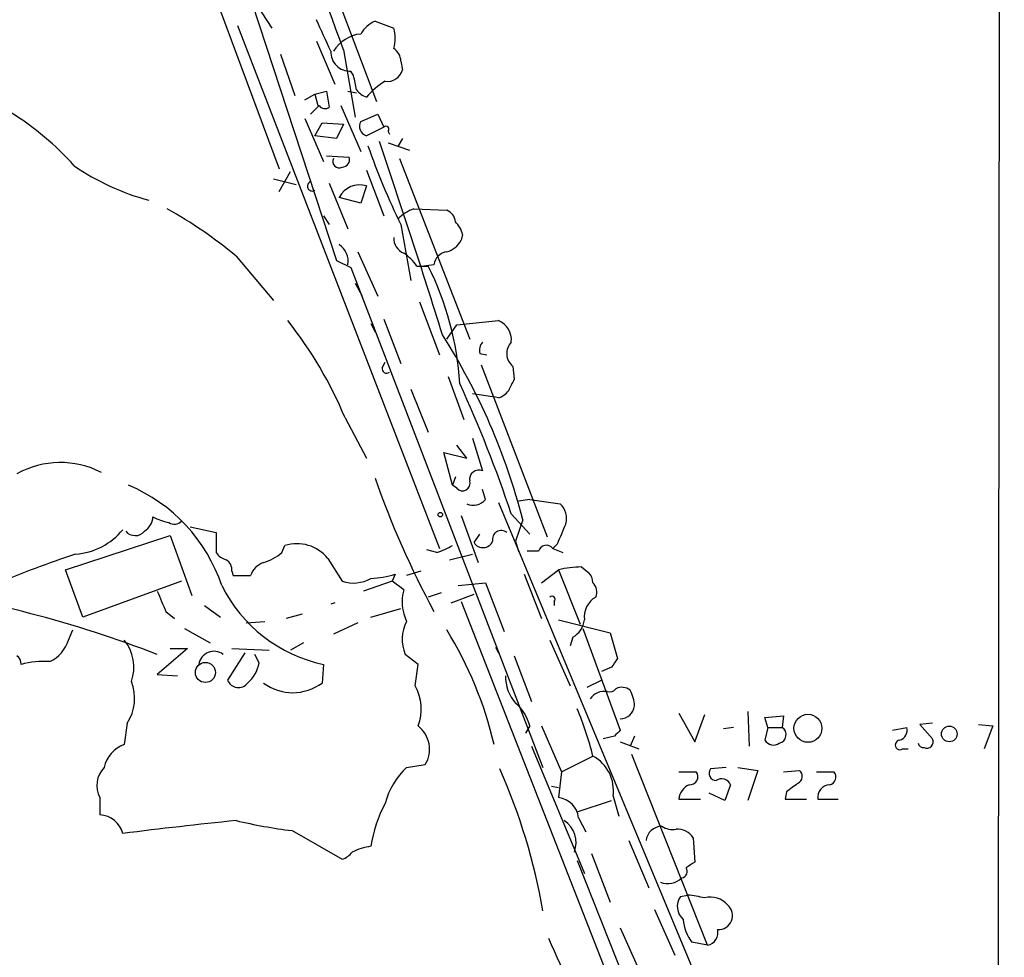
# Model space of a CAD drawing. Extents: x 12 to 1050, y 20 to 887.
# Drawn here: x 320 to 378, y 232 to 288 of the extents above; entities that cross this region are included whole.
import ezdxf

# ---------------------------------------------------------------- set-up
doc = ezdxf.new("R2010")
doc.units = 0
doc.header["$MEASUREMENT"] = 0
doc.layers.add('MAIN', color=5, linetype='CONTINUOUS')

msp = doc.modelspace()

# ---------------------------------------------------------------- linework, layer by layer
at = {"layer": 'MAIN'}
for p, q in [((377.952, 525.0179), (377.5287, 190.5846)), ((337.566, 291.7613), (340.868, 283.0406)), ((332.1473, 291.2533), (334.6873, 287.3586)), ((333.502, 288.8826), (338.4973, 273.6426)), ((331.6393, 288.3746), (335.1107, 279.0613)), ((332.6553, 287.5279), (344.5933, 256.6246)), ((340.7833, 287.7819), (341.884, 287.3586)), ((337.312, 286.5966), (338.4127, 284.0566)), ((335.1953, 285.8346), (336.042, 283.3793)), ((338.9207, 286.0886), (339.598, 282.1093)), ((342.3073, 285.4113), (342.392, 284.9033)), ((339.5133, 284.5646), (339.344, 284.8186)), ((336.6347, 283.1253), (337.2273, 283.4639)), ((337.2273, 283.4639), (337.9047, 283.6333)), ((337.2273, 283.4639), (337.3967, 282.7866)), ((337.9047, 283.6333), (338.074, 282.7019)), ((339.1747, 283.6333), (339.6827, 283.5486)), ((337.4813, 282.7866), (336.9733, 282.2786)), ((338.7513, 282.7866), (339.9367, 280.0773)), ((339.9367, 281.8553), (340.9527, 282.2786)), ((340.9527, 282.2786), (341.2913, 281.5166)), ((336.6347, 282.0246), (337.7353, 279.4846)), ((337.2273, 281.0086), (337.6507, 281.7706)), ((337.6507, 281.7706), (338.9207, 281.6859)), ((338.9207, 281.6859), (338.4973, 280.8393)), ((338.4973, 280.8393), (337.2273, 281.0086)), ((341.2913, 281.5166), (340.2753, 281.0086)), ((341.5453, 281.2626), (341.63, 281.0933)), ((341.5453, 280.5853), (342.8153, 280.1619)), ((342.392, 280.8393), (342.138, 280.4159)), ((337.9047, 279.8233), (339.2593, 279.7386)), ((342.2227, 279.6539), (346.3713, 268.9859)), ((335.1107, 277.7066), (335.788, 278.8919)), ((340.2753, 278.9766), (341.2913, 276.2673)), ((334.772, 278.4686), (336.1267, 278.1299)), ((338.074, 278.2146), (339.1747, 275.5053)), ((340.2753, 278.0453), (339.9367, 277.0293)), ((339.9367, 277.0293), (338.6667, 277.3679)), ((343.0693, 276.6906), (345.0167, 276.6059)), ((337.7353, 276.2673), (338.074, 275.7593)), ((342.3073, 275.7593), (342.9, 272.4573)), ((345.948, 275.1666), (345.8633, 274.8279)), ((339.7673, 274.1506), (340.9527, 271.5259)), ((332.5707, 273.8966), (334.772, 271.2719)), ((338.4973, 273.6426), (339.344, 273.2193)), ((344.2547, 273.3886), (343.662, 273.3039)), ((339.344, 273.2193), (350.6893, 243.6706)), ((343.2387, 273.3039), (343.916, 273.3039)), ((339.598, 272.2879), (340.0213, 271.5259)), ((343.408, 271.1873), (344.5933, 268.0546)), ((340.5293, 269.9173), (340.7833, 269.4093)), ((341.2913, 270.1713), (342.3073, 267.5466)), ((345.6093, 269.8326), (348.0647, 270.0866)), ((345.0167, 268.9859), (345.6093, 269.8326)), ((341.2067, 267.2926), (341.376, 267.6313)), ((346.964, 268.1393), (347.3873, 268.0546)), ((347.0487, 267.4619), (350.9433, 257.3019)), ((348.9113, 267.3773), (348.996, 266.6153)), ((345.1013, 266.7846), (346.0327, 264.2446)), ((342.9, 266.0226), (343.916, 263.4826)), ((346.5407, 265.7686), (347.726, 265.5993)), ((348.0647, 265.5146), (347.726, 265.5993)), ((339.0053, 264.3293), (340.2753, 261.9586)), ((346.5407, 263.1439), (347.1333, 261.1966)), ((346.202, 261.9586), (345.6093, 262.7206)), ((345.3553, 260.3499), (344.8473, 262.2973)), ((344.8473, 262.2973), (346.202, 261.9586)), ((345.5247, 260.8579), (345.3553, 260.3499)), ((345.6093, 260.1806), (345.3553, 260.3499)), ((347.3027, 259.5033), (347.1333, 260.0959)), ((349.9273, 259.5033), (349.25, 259.4186)), ((349.9273, 259.5033), (351.7053, 259.2493)), ((348.0647, 259.3339), (361.5267, 226.9913)), ((345.8633, 258.5719), (346.8793, 255.7779)), ((348.8267, 258.6566), (349.9273, 257.4713)), ((349.504, 258.3179), (349.0807, 257.0479)), ((329.8613, 257.8946), (331.3853, 257.5559)), ((322.4953, 255.3546), (328.676, 257.3866)), ((328.676, 257.3866), (329.946, 253.8306)), ((331.3853, 257.5559), (331.3853, 256.3706)), ((346.6253, 256.9633), (346.964, 257.4713)), ((335.28, 256.3706), (335.4493, 256.7939)), ((344.424, 256.3706), (343.8313, 256.5399)), ((349.0807, 257.0479), (349.25, 256.4553)), ((351.536, 256.8786), (351.282, 256.6246)), ((351.282, 256.6246), (351.8747, 256.3706)), ((337.9893, 256.0319), (338.836, 254.6773)), ((345.186, 255.9473), (346.5407, 256.2859)), ((350.4353, 256.4553), (349.758, 256.4553)), ((323.5113, 252.5606), (322.4953, 255.3546)), ((350.6047, 254.5926), (351.6207, 255.3546)), ((351.6207, 255.3546), (352.8907, 252.1373)), ((352.9753, 255.5239), (353.3987, 255.1853)), ((332.3167, 255.2699), (332.4013, 255.0159)), ((332.4013, 255.0159), (333.4173, 255.0159)), ((341.9687, 255.1006), (341.7993, 254.6773)), ((343.4927, 255.2699), (342.646, 255.0159)), ((349.5887, 255.1006), (350.6047, 252.4759)), ((329.3533, 254.6773), (323.5113, 252.5606)), ((341.7993, 254.6773), (340.106, 254.0846)), ((342.4767, 254.1693), (341.7993, 254.6773)), ((345.694, 254.4233), (347.3027, 254.5926)), ((347.3027, 254.5926), (348.4033, 251.7139)), ((344.678, 253.9999), (343.916, 253.7459)), ((345.2707, 253.4073), (346.6253, 253.9153)), ((330.708, 253.2379), (331.6393, 252.5606)), ((338.4127, 253.4073), (338.1587, 253.3226)), ((340.5293, 252.5606), (342.3073, 253.0686)), ((345.8633, 253.4919), (363.3893, 208.7033)), ((351.3667, 253.4919), (351.3667, 253.2379)), ((328.422, 252.8993), (328.93, 252.4759)), ((336.4653, 252.7299), (335.534, 252.4759)), ((329.5227, 251.8833), (331.0467, 251.0366)), ((333.1633, 252.2219), (334.264, 252.3066)), ((339.7673, 252.2219), (338.328, 251.5446)), ((351.6207, 252.3913), (354.6687, 251.6293)), ((353.06, 251.8833), (355.2613, 245.8719)), ((322.6647, 251.2059), (322.9187, 251.7986)), ((352.4673, 251.3753), (352.298, 250.8673)), ((354.6687, 251.6293), (355.092, 250.1053)), ((329.692, 250.6979), (327.914, 249.1739)), ((328.676, 250.6979), (329.692, 250.6979)), ((332.3167, 250.6979), (334.518, 250.6133)), ((336.55, 251.0366), (335.788, 250.6133)), ((347.8953, 250.7826), (348.0647, 250.4439)), ((351.1127, 251.2059), (352.298, 248.4966)), ((333.0787, 250.4439), (332.0627, 248.8353)), ((333.9253, 249.8513), (333.6713, 250.3593)), ((343.3233, 249.7666), (342.5613, 250.3593)), ((348.996, 250.2746), (350.012, 247.5653)), ((337.7353, 249.7666), (337.6507, 248.6659)), ((343.154, 248.4966), (343.3233, 249.7666)), ((354.7533, 249.5973), (354.1607, 249.3433)), ((327.914, 249.1739), (329.0993, 249.0893)), ((353.314, 248.4119), (354.1607, 248.8353)), ((358.7327, 246.8879), (359.664, 245.1946)), ((359.664, 245.1946), (360.2567, 246.8033)), ((362.7967, 246.9726), (362.8813, 244.9406)), ((363.8127, 246.6339), (364.9133, 246.7186)), ((363.982, 246.0413), (363.8127, 246.6339)), ((364.9133, 246.7186), (364.8287, 246.0413)), ((326.136, 246.2953), (325.9667, 245.0253)), ((349.9273, 246.1259), (349.6733, 245.7026)), ((350.6047, 246.1259), (351.79, 243.4166)), ((373.7187, 246.2953), (372.9567, 246.2106)), ((372.9567, 246.2106), (373.7187, 245.3639)), ((376.428, 246.2106), (377.2747, 246.1259)), ((377.2747, 246.1259), (376.7667, 244.7713)), ((354.9227, 245.5333), (354.2453, 245.3639)), ((356.108, 245.5333), (355.854, 244.9406)), ((361.95, 246.0413), (361.3573, 245.9566)), ((363.982, 246.0413), (363.8127, 245.2793)), ((363.982, 246.0413), (364.8287, 246.0413)), ((371.348, 245.8719), (372.1947, 246.0413)), ((350.012, 244.9406), (353.1447, 237.4053)), ((355.2613, 245.1946), (356.362, 244.7713)), ((351.79, 243.4166), (353.6527, 244.3479)), ((360.426, 233.1719), (355.9387, 244.4326)), ((371.9407, 244.7713), (372.2793, 244.7713)), ((342.646, 243.6706), (343.7467, 243.8399)), ((351.79, 243.4166), (351.6207, 241.8926)), ((358.7327, 243.4166), (359.7487, 243.4166)), ((361.5267, 243.6706), (360.5953, 243.5859)), ((362.204, 243.6706), (363.3893, 243.5013)), ((363.3893, 243.5013), (362.7967, 241.7233)), ((364.9133, 243.4166), (365.8447, 243.5013)), ((366.8607, 243.4166), (367.8767, 243.4166)), ((351.1973, 242.5699), (351.6207, 242.4853)), ((361.7807, 242.6546), (361.442, 241.7233)), ((354.838, 241.9773), (355.1767, 240.7919)), ((361.442, 241.7233), (360.5107, 242.1466)), ((365.0827, 242.2313), (364.998, 241.8079)), ((324.5273, 241.8926), (324.5273, 240.8766)), ((352.7213, 241.0459), (354.7533, 241.7233)), ((358.7327, 241.8079), (360.0027, 241.8079)), ((364.998, 241.8079), (366.268, 241.8079)), ((366.9453, 241.8079), (368.1307, 241.8079)), ((352.806, 240.7073), (353.2293, 239.8606)), ((335.8727, 239.9453), (338.836, 238.2519)), ((355.7693, 239.3526), (356.9547, 236.5586)), ((359.5793, 239.5219), (359.664, 238.0826)), ((353.568, 238.5906), (354.6687, 235.7119)), ((352.7213, 238.1673), (364.236, 209.1266)), ((358.8173, 236.0506), (359.2407, 236.1353)), ((357.2933, 235.2886), (358.4787, 232.5793)), ((355.2613, 234.1879), (356.362, 231.7326)), ((360.426, 233.1719), (359.4947, 233.3413))]:
    msp.add_line(p, q, dxfattribs=at)
for centre, radius in [((344.6356, 258.6143), 0.1338), ((330.7569, 249.2886), 0.5921), ((366.3521, 245.9886), 0.8263), ((374.7012, 245.6555), 0.4648)]:
    msp.add_circle(centre, radius, dxfattribs=at)
for centre, radius, start, end in [((-132.1937, 112.9667), 501.9163, 20.177026, 22.564284), ((-127.9508, 75.2551), 511.54, 24.329838, 24.559015), ((341.4518, 286.1879), 1.7285, 112.752455, 151.227109), ((339.8529, 286.766), 2.1158, 343.732105, 16.265296), ((340.1294, 284.9332), 2.0956, 95.276116, 149.273976), ((339.3158, 285.9757), 1.1574, 178.603905, 271.396095), ((341.3335, 285.3689), 0.9747, 2.493128, 55.613783), ((127.947, 241.7961), 215.8459, 11.199219, 11.428428), ((341.5114, 285.1235), 0.9077, 261.421795, 345.960695), ((343.6774, 280.3897), 4.4736, 120.960242, 139.507479), ((340.6146, 284.396), 1.1525, 216.041628, 252.877899), ((337.8162, 283.0138), 0.4047, 214.153419, 309.575331), ((310.4942, 268.1365), 16.72, 41.569253, 58.308312), ((340.4235, 281.5589), 0.5699, 148.66384, 254.927405), ((341.4183, 281.3896), 0.1796, 315, 135), ((376.9769, 292.9929), 38.7166, 198.95633, 206.431099), ((-114.2798, 125.9454), 480.8881, 17.336252, 18.768635), ((331.1293, 291.0514), 14.3444, 235.49411, 254.955811), ((338.6667, 279.4846), 0.3787, 153.441716, 296.558284), ((338.8172, 279.6068), 0.4613, 272.335786, 16.600508), ((337.0659, 278.0281), 0.2866, 108.852236, 304.277867), ((339.8742, 276.7492), 1.3568, 72.804436, 152.870263), ((314.5483, 252.0349), 28.3327, 50.498431, 60.484377), ((343.9868, 274.2209), 2.6346, 110.380163, 134.566345), ((344.7142, 275.8498), 0.8144, 5.553068, 68.194671), ((344.3204, 274.761), 1.6774, 13.993164, 44.113543), ((338.0316, 273.6002), 1.1625, 349.512651, 56.885427), ((342.8355, 274.9485), 0.9528, 177.064019, 247.876971), ((344.7062, 275.4064), 1.2937, 283.888001, 333.43693), ((341.165, 271.9922), 2.4537, 32.315026, 57.684974), ((345.1437, 273.2616), 0.898, 98.130102, 171.869898), ((328.2185, 265.3711), 17.5881, 3.227427, 26.809951), ((316.6834, 255.0736), 24.1648, 22.521175, 38.409414), ((347.5988, 268.9435), 1.2344, 354.09959, 67.825375), ((312.732, 248.8451), 37.9725, 14.445825, 32.485994), ((347.726, 268.3086), 0.7806, 139.400298, 192.526419), ((349.5532, 268.1372), 0.9947, 136.918787, 229.811671), ((341.4606, 267.2361), 0.2602, 167.454468, 310.620402), ((518.1865, 181.5967), 189.3504, 153.320371, 153.54954), ((277.9338, 235.0664), 74.7148, 18.405291, 24.762517), ((347.7254, 266.616), 1.1525, 287.122101, 323.958372), ((322.1938, 256.3796), 5.3144, 62.933018, 119.0079), ((346.9005, 260.7097), 0.5397, 64.446281, 191.305768), ((391.1443, 278.2737), 53.315, 199.162291, 208.420124), ((345.9518, 260.4615), 0.443, 219.356754, 18.74987), ((322.4342, 251.3154), 9.7959, 18.49765, 67.260681), ((346.5831, 260.1098), 0.9411, 246.112307, 319.874828), ((350.9856, 258.4026), 1.1112, 342.254739, 49.635267), ((326.559, 258.5721), 1.1043, 302.481141, 355.595723), ((329.2347, 261.3674), 3.2825, 241.332285, 258.696229), ((322.8003, 260.2757), 4.0002, 274.124396, 320.389007), ((328.9179, 258.6806), 0.6242, 238.453829, 314.227622), ((348.234, 257.1608), 0.5204, 49.395123, 192.530002), ((648.1359, 130.4623), 322.4168, 156.686244, 156.915411), ((326.6017, 258.078), 0.703, 218.473982, 321.520947), ((336.1506, 254.5174), 2.3821, 39.477593, 107.122005), ((342.3501, 262.1694), 6.1585, 289.679233, 299.20759), ((347.1545, 257.2808), 0.6171, 210.962164, 337.827922), ((350.901, 256.3283), 0.4827, 37.87186, 164.745922), ((346.659, 186.2196), 73.9248, 108.593451, 112.518875), ((332.316, 257.0472), 1.1506, 216.016391, 252.917772), ((331.6394, 255.3546), 0.6826, 352.87186, 60.261365), ((333.1304, 259.0441), 3.4305, 287.803783, 308.800661), ((334.6029, 254.5923), 1.259, 109.661171, 160.338829), ((353.0888, 249.112), 6.4129, 91.014113, 103.234023), ((339.4892, 256.6965), 2.1222, 252.073893, 299.346724), ((340.3089, 260.3011), 5.459, 272.313892, 287.701087), ((352.6952, 254.533), 0.9594, 3.561805, 42.837328), ((302.2062, 183.2996), 71.8185, 69.025328, 81.550773), ((339.5427, 258.3081), 8.7306, 206.420948, 258.052329), ((353.1022, 254.0422), 0.7785, 337.625871, 44.994796), ((624.4716, 380.4828), 322.3708, 203.084578, 203.313777), ((344.9296, 253.4532), 2.5553, 163.725355, 206.661316), ((351.2397, 253.6189), 0.1796, 315, 135), ((354.4995, 252.5605), 1.3653, 119.749566, 187.11877), ((344.6497, 251.244), 2.2681, 152.062147, 202.958766), ((351.79, 252.5607), 1.3653, 299.742279, 352.872381), ((325.7203, 239.8759), 22.6826, 13.121657, 31.710747), ((320.6924, 251.8033), 2.0608, 295.020589, 343.148697), ((323.9029, 249.586), 2.6236, 341.43315, 38.12877), ((319.3201, 249.8088), 0.5522, 355.61721, 57.512892), ((331.2646, 249.6364), 0.9047, 53.032581, 171.725702), ((321.2254, 244.7702), 5.1768, 86.249756, 105.170181), ((331.8897, 250.2282), 2.0702, 311.004456, 349.510236), ((481.9341, 165.1687), 152.6537, 146.192759, 146.421922), ((350.8056, 249.0296), 2.3184, 178.524421, 221.924571), ((323.8796, 247.7695), 2.6953, 326.841744, 21.346265), ((332.7035, 249.0877), 0.6887, 201.49862, 322.236644), ((335.915, 251.0159), 2.9215, 233.550583, 306.449417), ((340.6617, 247.1272), 2.8437, 339.383586, 28.786696), ((355.3641, 247.6195), 0.7926, 51.824503, 116.752545), ((354.3239, 247.148), 1.025, 80.147123, 145.091321), ((354.6263, 248.6235), 0.4826, 254.742799, 322.137512), ((353.8511, 247.1961), 2.2598, 2.922039, 27.586725), ((347.2372, 245.3866), 2.7899, 15.366796, 48.640197), ((355.2561, 247.4065), 0.8572, 270.347567, 353.62364), ((334.0111, 239.3525), 20.2669, 14.26937, 22.602859), ((342.2521, 244.7453), 1.7474, 328.793323, 52.192309), ((439.7419, 161.0527), 119.7133, 134.885408, 135.114592), ((364.5479, 245.6113), 0.5136, 282.526388, 56.854529), ((371.584, 245.882), 0.6311, 287.263584, 14.619728), ((326.5595, 243.3106), 1.8143, 109.07111, 168.55505), ((364.3169, 245.5988), 0.5969, 212.3615, 305.005389), ((371.7876, 245.0025), 0.2773, 93.370101, 303.512416), ((373.1684, 245.1523), 0.2994, 188.140927, 278.121983), ((373.3799, 245.1947), 0.3787, 243.462013, 26.537987), ((352.5521, 242.316), 2.3108, 351.57185, 61.557344), ((325.8398, 242.6122), 1.4969, 135.002707, 208.73449), ((345.68, 240.4109), 4.4532, 132.946181, 165.127427), ((315.7994, 229.207), 35.4015, 9.752741, 23.964214), ((359.3845, 243.1203), 0.4695, 262.755391, 39.13056), ((360.9341, 243.332), 0.4234, 143.151755, 269.986468), ((365.5705, 243.1461), 0.4487, 294.977557, 52.333315), ((367.5521, 243.1015), 0.4524, 278.977235, 44.149179), ((359.764, 241.7169), 1.0352, 115.072396, 174.957387), ((361.2507, 242.426), 0.5772, 23.331539, 123.274369), ((492.4092, 73.1764), 211.6403, 126.756633, 126.985837), ((367.67, 241.9224), 0.7337, 93.696162, 188.97831), ((348.8256, 237.6595), 8.4061, 152.400947, 170.728057), ((351.4514, 240.538), 1.3651, 7.123975, 82.876025), ((324.4297, 239.3725), 1.5073, 15.523501, 86.287322), ((365.8479, -81.3002), 323.5539, 95.903253, 97.095389), ((339.2707, 268.3751), 28.6321, 256.467156, 263.1842), ((351.0762, 239.2313), 1.577, 339.35636, 55.946171), ((357.7442, 239.2334), 0.9663, 91.630819, 172.913963), ((358.3518, 241.1732), 1.1627, 236.890812, 280.480709), ((358.6376, 238.9084), 1.124, 33.083494, 93.790338), ((338.4973, 239.3526), 1.1516, 287.103826, 323.975919), ((340.9958, 235.5396), 3.5055, 97.647459, 116.554087), ((444.0926, 110.9018), 152.6537, 123.578078, 123.807241), ((358.8315, 237.5322), 0.3874, 280.48609, 33.119959), ((358.0723, 237.9977), 1.1852, 248.192307, 314.429146), ((359.647, 235.4664), 1.0147, 144.850244, 229.404217), ((358.2232, 226.9011), 9.2901, 77.3562, 83.712047), ((360.6085, 234.7126), 1.3017, 39.613962, 105.679375), ((361.081, 234.9193), 0.8184, 265.63405, 49.609058), ((361.4248, 234.8377), 2.4422, 183.328575, 217.7863), ((360.2564, 233.9341), 0.7809, 282.544725, 12.514482), ((418.2016, 262.5602), 73.1523, 203.325449, 208.487829)]:
    msp.add_arc(centre, radius, start, end, dxfattribs=at)

doc.saveas('drawing.dxf')
